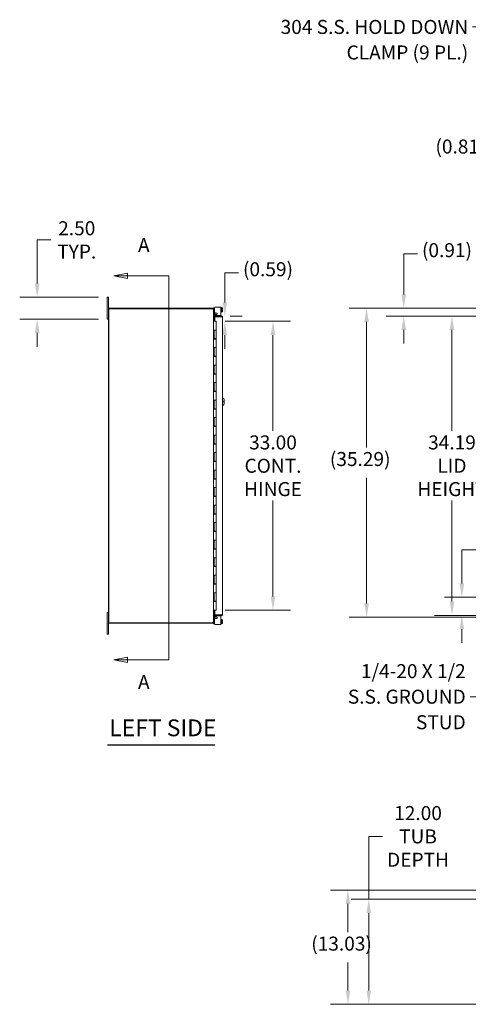
# Model space of a CAD drawing. Units: inches. Extents: x 8 to 261, y 9 to 160.
# Drawn here: x 8 to 59, y 43 to 156 of the extents above; entities that cross this region are included whole.
import ezdxf

# ---------------------------------------------------------------- set-up
doc = ezdxf.new("R2010")
doc.units = ezdxf.units.IN
doc.header["$LTSCALE"] = 16
doc.header["$MEASUREMENT"] = 0
for name, color, linetype, lineweight in [('Dimension (ANSI)', 7, 'Continuous', 5), ('Section Line (ANSI)', 7, 'Continuous', 5), ('Symbol (ANSI)', 7, 'Continuous', 5), ('Visible (ANSI)', 7, 'Continuous', 5)]:
    doc.layers.add(name, color=color, linetype=linetype, lineweight=lineweight)
doc.styles.add('ROMANS', font='romans.shx')
doc.styles.add('Text Style168', font='tahoma.ttf')
doc.dimstyles.new('Default (ANSI)', dxfattribs={"dimscale": 16, "dimtxt": 0.1, "dimasz": 0.098425, "dimexe": 0.125, "dimexo": 0.0625, "dimgap": 0.031496, "dimtad": 0, "dimtih": 1, "dimtoh": 1, "dimrnd": 1e-08, "dimzin": 0, "dimdsep": 46, "dimtxsty": 'ROMANS', "dimcen": 0.09, "dimdle": 0.393701, "dimclrd": 256, "dimclre": 256, "dimclrt": 256, "dimadec": 0, "dimazin": 0, "dimtfac": 1, "dimtofl": 0, "dimtmove": 0, "dimatfit": 3, "dimfxl": 1, "dimtolj": 1, "dimtzin": 0, "dimlwd": -1, "dimlwe": -1, "dimarcsym": 0})
doc.dimstyles.new('Default (ANSI)$7', dxfattribs={"dimscale": 16, "dimtxt": 0.1, "dimasz": 0.098425, "dimexe": 0.125, "dimexo": 0.0625, "dimgap": 0.031496, "dimtad": 0, "dimtih": 1, "dimtoh": 1, "dimrnd": 1e-08, "dimzin": 0, "dimdsep": 46, "dimtxsty": 'ROMANS', "dimcen": 0.09, "dimdle": 0.393701, "dimclrd": 256, "dimclre": 256, "dimclrt": 256, "dimadec": 0, "dimazin": 0, "dimtfac": 1, "dimtofl": 0, "dimtmove": 0, "dimatfit": 3, "dimfxl": 1, "dimtolj": 1, "dimtzin": 0, "dimlwd": -1, "dimlwe": -1, "dimarcsym": 0})

# ---------------------------------------------------------------- blocks, each defined once
blk = doc.blocks.new('2dTransSection0')
at = {"layer": 'Section Line (ANSI)', "linetype": 'Continuous'}
for p, q in [((1.2459, 7.9301), (1.1479, 7.9106)), ((1.2459, 7.9106), (1.1479, 7.9106)), ((1.1479, 7.9106), (1.2459, 7.8911)), ((1.2459, 7.8911), (1.2459, 7.9301)), ((1.5416, 7.9106), (1.2459, 7.9106)), ((1.5416, 7.9106), (1.5416, 5.1684)), ((1.5416, 7.9106), (1.5416, 7.8947)), ((1.2459, 5.1879), (1.1479, 5.1684)), ((1.2459, 5.1684), (1.1479, 5.1684)), ((1.1479, 5.1684), (1.2459, 5.1489)), ((1.2459, 5.1489), (1.2459, 5.1879)), ((1.5416, 5.1684), (1.2459, 5.1684)), ((1.5416, 5.1842), (1.5416, 5.1684))]:
    blk.add_line(p, q, dxfattribs=at)
at = {"layer": 'Section Line (ANSI)', "linetype": 'Continuous', "flags": 128}
for points in [[(1.2459, 7.9301), (1.1479, 7.9106), (1.2459, 7.8911), (1.2459, 7.9301)], [(1.2459, 5.1879), (1.1479, 5.1684), (1.2459, 5.1489), (1.2459, 5.1879)]]:
    blk.add_lwpolyline(points, dxfattribs=at)
at = {"layer": 'Section Line (ANSI)'}
for points in [[(1.2459, 7.9301), (1.1479, 7.9106), (1.2459, 7.8911), (1.2459, 7.9301)], [(1.2459, 5.1879), (1.1479, 5.1684), (1.2459, 5.1489), (1.2459, 5.1879)]]:
    blk.add_solid(points, dxfattribs=at)
at = {"layer": 'Section Line (ANSI)', "char_height": 0.1, "attachment_point": 7, "style": 'ROMANS'}
for insert in [(1.3209, 8.0484), (1.3209, 4.9293)]:
    blk.add_mtext('A', dxfattribs=dict(at, insert=insert))
blk = doc.blocks.new('*D7')
at = {"layer": 'Defpoints', "color": 0, "transparency": 16777216}
for p in [(17.63, 124.12), (9.62, 121.62), (17.63, 121.62)]:
    blk.add_point(p, dxfattribs=at)
at = {"layer": 'Dimension (ANSI)', "transparency": 16777216}
for p, q in [((9.62, 125.7), (9.62, 130.67)), ((9.62, 130.67), (11.19, 130.67)), ((16.63, 124.12), (7.62, 124.12)), ((16.63, 121.62), (7.62, 121.62)), ((9.62, 120.05), (9.62, 118.47))]:
    blk.add_line(p, q, dxfattribs=at)
for points in [[(9.36, 125.7), (9.88, 125.7), (9.62, 124.12)], [(9.36, 120.05), (9.88, 120.05), (9.62, 121.62)]]:
    blk.add_solid(points, dxfattribs=at)
at = {"layer": 'Dimension (ANSI)', "transparency": 16777216, "insert": (14.14, 130.67), "char_height": 1.6, "attachment_point": 5, "style": 'ROMANS'}
blk.add_mtext('\\A1;2.50\\PTYP.', dxfattribs=at)
blk = doc.blocks.new('*D9')
at = {"layer": 'Defpoints', "color": 0, "transparency": 16777216}
for p in [(30.08, 121.37), (30.08, 88.37), (36.56, 88.37)]:
    blk.add_point(p, dxfattribs=at)
at = {"layer": 'Dimension (ANSI)', "transparency": 16777216}
for p, q in [((31.08, 121.37), (38.56, 121.37)), ((36.56, 119.8), (36.56, 108.85)), ((36.56, 89.95), (36.56, 100.89)), ((31.08, 88.37), (38.56, 88.37))]:
    blk.add_line(p, q, dxfattribs=at)
for points in [[(36.29, 119.8), (36.82, 119.8), (36.56, 121.37)], [(36.29, 89.95), (36.82, 89.95), (36.56, 88.37)]]:
    blk.add_solid(points, dxfattribs=at)
at = {"layer": 'Dimension (ANSI)', "transparency": 16777216, "insert": (36.56, 104.87), "char_height": 1.6, "attachment_point": 5, "style": 'ROMANS'}
blk.add_mtext('\\A1;\\fromans|b0|i0;\\H1.6000;33.00\\P\\fromans|b0|i0;\\H1.6000;CONT.\\P\\fromans|b0|i0;\\H1.6000;HINGE', dxfattribs=at)
blk = doc.blocks.new('*D11')
at = {"layer": 'Defpoints', "color": 0, "transparency": 16777216}
for p in [(66.86, 147.56), (67.68, 146.52), (66.86, 140.92)]:
    blk.add_point(p, dxfattribs=at)
at = {"layer": 'Dimension (ANSI)', "transparency": 16777216}
for p, q in [((66.86, 146.56), (66.86, 138.92)), ((67.68, 145.52), (67.68, 138.92)), ((65.29, 140.92), (62.48, 140.92)), ((69.25, 140.92), (70.82, 140.92))]:
    blk.add_line(p, q, dxfattribs=at)
for points in [[(65.29, 141.19), (65.29, 140.66), (66.86, 140.92)], [(69.25, 141.19), (69.25, 140.66), (67.68, 140.92)]]:
    blk.add_solid(points, dxfattribs=at)
at = {"layer": 'Dimension (ANSI)', "transparency": 16777216, "insert": (55.12, 142.14), "char_height": 1.6, "attachment_point": 1, "style": 'ROMANS'}
blk.add_mtext('\\A1;(0.81)', dxfattribs=at)
blk = doc.blocks.new('*D23')
at = {"layer": 'Defpoints', "color": 0, "transparency": 16777216}
for p in [(30.68, 121.96), (30.08, 121.37), (31.05, 121.37)]:
    blk.add_point(p, dxfattribs=at)
at = {"layer": 'Dimension (ANSI)', "transparency": 16777216}
for p, q in [((31.05, 123.54), (31.05, 126.9)), ((31.05, 126.9), (32.62, 126.9)), ((31.68, 121.96), (33.05, 121.96)), ((31.08, 121.37), (33.05, 121.37)), ((31.05, 119.8), (31.05, 118.22))]:
    blk.add_line(p, q, dxfattribs=at)
for points in [[(30.79, 123.54), (31.31, 123.54), (31.05, 121.96)], [(30.79, 119.8), (31.31, 119.8), (31.05, 121.37)]]:
    blk.add_solid(points, dxfattribs=at)
at = {"layer": 'Dimension (ANSI)', "transparency": 16777216, "insert": (33.13, 128.12), "char_height": 1.6, "attachment_point": 1, "style": 'ROMANS'}
blk.add_mtext('\\A1;(0.59)', dxfattribs=at)
blk = doc.blocks.new('*D25')
at = {"layer": 'Defpoints', "color": 0, "transparency": 16777216}
for p in [(66.94, 122.87), (47.25, 87.58), (68.4, 87.58)]:
    blk.add_point(p, dxfattribs=at)
at = {"layer": 'Dimension (ANSI)', "transparency": 16777216}
for p, q in [((65.94, 122.87), (45.25, 122.87)), ((47.25, 121.3), (47.25, 106.95)), ((47.25, 89.15), (47.25, 103.5)), ((67.4, 87.58), (45.25, 87.58))]:
    blk.add_line(p, q, dxfattribs=at)
for points in [[(46.99, 121.3), (47.52, 121.3), (47.25, 122.87)], [(46.99, 89.15), (47.52, 89.15), (47.25, 87.58)]]:
    blk.add_solid(points, dxfattribs=at)
at = {"layer": 'Dimension (ANSI)', "transparency": 16777216, "insert": (43.06, 106.44), "char_height": 1.6, "attachment_point": 1, "style": 'ROMANS'}
blk.add_mtext('\\A1;(35.29)', dxfattribs=at)
blk = doc.blocks.new('*D26')
at = {"layer": 'Defpoints', "color": 0, "transparency": 16777216}
for p in [(57.01, 121.96), (67.75, 121.96), (67.75, 87.78)]:
    blk.add_point(p, dxfattribs=at)
at = {"layer": 'Dimension (ANSI)', "transparency": 16777216}
for p, q in [((66.75, 121.96), (55.01, 121.96)), ((57.01, 120.39), (57.01, 108.85)), ((57.01, 89.35), (57.01, 100.89)), ((66.75, 87.78), (55.01, 87.78))]:
    blk.add_line(p, q, dxfattribs=at)
for points in [[(56.75, 120.39), (57.27, 120.39), (57.01, 121.96)], [(56.75, 89.35), (57.27, 89.35), (57.01, 87.78)]]:
    blk.add_solid(points, dxfattribs=at)
at = {"layer": 'Dimension (ANSI)', "transparency": 16777216, "insert": (57.01, 104.87), "char_height": 1.6, "attachment_point": 5, "style": 'ROMANS'}
blk.add_mtext('\\A1;\\fromans|b0|i0;\\H1.6000;34.19\\P\\fromans|b0|i0;\\H1.6000;LID\\P\\fromans|b0|i0;\\H1.6000;HEIGHT\\P', dxfattribs=at)
blk = doc.blocks.new('*D27')
at = {"layer": 'Defpoints', "color": 0, "transparency": 16777216}
for p in [(58.14, 89.85), (69.75, 89.85), (67.75, 87.78)]:
    blk.add_point(p, dxfattribs=at)
at = {"layer": 'Dimension (ANSI)', "transparency": 16777216}
for p, q in [((58.14, 91.43), (58.14, 95.25)), ((58.14, 95.25), (59.72, 95.25)), ((68.75, 89.85), (56.14, 89.85)), ((66.75, 87.78), (56.14, 87.78)), ((58.14, 86.2), (58.14, 84.63))]:
    blk.add_line(p, q, dxfattribs=at)
for points in [[(57.88, 91.43), (58.41, 91.43), (58.14, 89.85)], [(57.88, 86.2), (58.41, 86.2), (58.14, 87.78)]]:
    blk.add_solid(points, dxfattribs=at)
at = {"layer": 'Dimension (ANSI)', "transparency": 16777216, "insert": (62.72, 95.25), "char_height": 1.6, "attachment_point": 5, "style": 'ROMANS'}
blk.add_mtext('\\A1;\\fromans|b0|i0;\\H1.6000;2.07\\P\\fromans|b0|i0;\\H1.6000;TYP.', dxfattribs=at)
blk = doc.blocks.new('*D29')
at = {"layer": 'Defpoints', "color": 0, "transparency": 16777216}
for p in [(45.12, 56.38), (67.78, 56.38), (66.94, 43.35)]:
    blk.add_point(p, dxfattribs=at)
at = {"layer": 'Dimension (ANSI)', "transparency": 16777216}
for p, q in [((66.78, 56.38), (43.12, 56.38)), ((45.12, 54.81), (45.12, 51.59)), ((45.12, 44.92), (45.12, 48.14)), ((65.94, 43.35), (43.12, 43.35))]:
    blk.add_line(p, q, dxfattribs=at)
for points in [[(44.86, 54.81), (45.38, 54.81), (45.12, 56.38)], [(44.86, 44.92), (45.38, 44.92), (45.12, 43.35)]]:
    blk.add_solid(points, dxfattribs=at)
at = {"layer": 'Dimension (ANSI)', "transparency": 16777216, "insert": (40.93, 51.08), "char_height": 1.6, "attachment_point": 1, "style": 'ROMANS'}
blk.add_mtext('\\A1;(13.03)', dxfattribs=at)
blk = doc.blocks.new('*D31')
at = {"layer": 'Defpoints', "color": 0, "transparency": 16777216}
for p in [(67.01, 55.35), (47.5, 43.35), (66.94, 43.35)]:
    blk.add_point(p, dxfattribs=at)
at = {"layer": 'Dimension (ANSI)', "transparency": 16777216}
for p, q in [((47.5, 55.35), (47.5, 62.53)), ((47.5, 62.53), (49.07, 62.53)), ((66.01, 55.35), (45.5, 55.35)), ((47.5, 44.92), (47.5, 53.77)), ((65.94, 43.35), (45.5, 43.35))]:
    blk.add_line(p, q, dxfattribs=at)
for points in [[(47.23, 53.77), (47.76, 53.77), (47.5, 55.35)], [(47.23, 44.92), (47.76, 44.92), (47.5, 43.35)]]:
    blk.add_solid(points, dxfattribs=at)
at = {"layer": 'Dimension (ANSI)', "transparency": 16777216, "insert": (53.13, 62.53), "char_height": 1.6, "attachment_point": 5, "style": 'ROMANS'}
blk.add_mtext('\\A1;\\fromans|b0|i0;\\H1.6000;12.00\\P\\fromans|b0|i0;\\H1.6000;TUB\\P\\fromans|b0|i0;\\H1.6000;DEPTH', dxfattribs=at)
blk = doc.blocks.new('*D32')
at = {"layer": 'Defpoints', "color": 0, "transparency": 16777216}
for p in [(51.5, 122.87), (66.94, 122.87), (67.75, 121.96)]:
    blk.add_point(p, dxfattribs=at)
at = {"layer": 'Dimension (ANSI)', "transparency": 16777216}
for p, q in [((51.5, 124.45), (51.5, 129.08)), ((51.5, 129.08), (53.08, 129.08)), ((65.94, 122.87), (49.5, 122.87)), ((66.75, 121.96), (49.5, 121.96)), ((51.5, 120.39), (51.5, 118.82))]:
    blk.add_line(p, q, dxfattribs=at)
for points in [[(51.24, 124.45), (51.77, 124.45), (51.5, 122.87)], [(51.24, 120.39), (51.77, 120.39), (51.5, 121.96)]]:
    blk.add_solid(points, dxfattribs=at)
at = {"layer": 'Dimension (ANSI)', "transparency": 16777216, "insert": (53.58, 130.3), "char_height": 1.6, "attachment_point": 1, "style": 'ROMANS'}
blk.add_mtext('\\A1;(0.91)', dxfattribs=at)

msp = doc.modelspace()

# ---------------------------------------------------------------- linework, layer by layer
at = {"layer": 'Symbol (ANSI)', "lineweight": 30}
msp.add_line((17.6632, 72.9731), (29.9285, 72.9731), dxfattribs=at)
at = {"layer": 'Visible (ANSI)'}
for p, q in [((17.7536, 124.1209), (17.6286, 124.1209)), ((17.6286, 123.8709), (17.6286, 124.1209)), ((17.6286, 123.8709), (17.6286, 121.8709)), ((17.7536, 124.1209), (17.7536, 123.8709)), ((17.7536, 122.7656), (17.7536, 123.8709)), ((17.7536, 122.7656), (17.7536, 86.9761)), ((17.7906, 122.7969), (29.6436, 122.7969)), ((17.7906, 86.9449), (17.7906, 122.7969)), ((29.6441, 122.8709), (17.8588, 122.8709)), ((29.6483, 122.7922), (29.6436, 122.7969)), ((29.6441, 122.7969), (29.6436, 122.7969)), ((29.6441, 122.8709), (29.6483, 122.8709)), ((29.6441, 122.7969), (29.6441, 122.8709)), ((29.6483, 122.7969), (29.6441, 122.7969)), ((29.6483, 122.8709), (29.6483, 122.808)), ((29.6483, 122.808), (29.6483, 122.7969)), ((29.7536, 122.7656), (29.7101, 122.7656)), ((29.7536, 122.8841), (29.7536, 122.9141)), ((29.8576, 122.9141), (29.7536, 122.9141)), ((29.7536, 122.8841), (29.7536, 122.7656)), ((29.7536, 122.7656), (29.7536, 122.7257)), ((29.7536, 122.7257), (29.7536, 87.0161)), ((29.8829, 122.9141), (29.8576, 122.9141)), ((29.8576, 122.9141), (29.8576, 122.8841)), ((29.8576, 122.8841), (29.8576, 121.6311)), ((29.8786, 122.8803), (29.8786, 122.4402)), ((30.4717, 123.0063), (30.0046, 123.0063)), ((30.4717, 123.0063), (30.6187, 123.0063)), ((30.6187, 122.0264), (30.6187, 123.0063)), ((30.6687, 122.9396), (30.6187, 122.9396)), ((30.6687, 122.9396), (30.6687, 122.4196)), ((30.7797, 122.8961), (30.6687, 122.8961)), ((30.7797, 122.7879), (30.6687, 122.7879)), ((30.7137, 122.7171), (30.805, 122.7171)), ((30.7137, 122.7171), (30.7137, 122.6421)), ((30.7137, 122.6421), (30.805, 122.6421)), ((30.8087, 122.8671), (30.7797, 122.8961)), ((30.8087, 122.842), (30.8087, 122.8671)), ((30.8087, 122.7171), (30.8087, 122.842)), ((30.8087, 122.5172), (30.8087, 122.6421)), ((17.6286, 121.6209), (17.6286, 121.8709)), ((17.6286, 121.6209), (17.7536, 121.6209)), ((29.7536, 121.6011), (29.8576, 121.6011)), ((29.7829, 121.4973), (29.7842, 121.5699)), ((29.7848, 121.4959), (29.7839, 121.4959)), ((29.7848, 121.5699), (29.9122, 121.5699)), ((29.9122, 121.4959), (29.7848, 121.4959)), ((29.8576, 122.4141), (29.881, 122.4141)), ((29.8576, 121.6311), (29.8576, 121.6011)), ((30.6819, 121.9646), (29.9122, 121.9646)), ((29.9122, 121.9646), (29.9122, 121.8906)), ((29.9122, 121.8906), (30.6819, 121.8906)), ((29.9122, 121.8899), (29.9122, 121.3865)), ((30.6819, 121.8899), (29.9122, 121.8899)), ((29.914, 122.0157), (29.9138, 122.0142)), ((29.9401, 122.1634), (29.914, 122.0157)), ((29.914, 122.0157), (29.9869, 122.0028)), ((30.013, 122.1506), (29.9401, 122.1634)), ((29.9869, 122.0028), (29.9867, 122.0013)), ((29.9869, 122.0028), (30.013, 122.1506)), ((30.0046, 122.3142), (30.1317, 122.3142)), ((30.1627, 122.1963), (30.0697, 122.1438)), ((30.0936, 122.0264), (30.4717, 122.0264)), ((30.6187, 122.0264), (30.4717, 122.0264)), ((30.6687, 122.4196), (30.6187, 122.4196)), ((30.7797, 122.5714), (30.6687, 122.5714)), ((30.7797, 122.4631), (30.6687, 122.4631)), ((30.6819, 121.8906), (30.6819, 121.9646)), ((30.8087, 122.4921), (30.7797, 122.4631)), ((30.7872, 121.8594), (30.7872, 87.8824)), ((30.8087, 122.4921), (30.8087, 122.5172)), ((29.7536, 121.3709), (29.754, 121.3709)), ((29.7537, 119.3509), (29.7537, 120.3709)), ((29.754, 120.3709), (29.7537, 120.3709)), ((29.754, 121.3709), (29.832, 121.3709)), ((29.754, 120.3709), (29.832, 120.3709)), ((29.8165, 119.3509), (29.8165, 120.3709)), ((29.8286, 120.3709), (29.8286, 119.3909)), ((30.0786, 121.3709), (29.832, 121.3709)), ((30.0786, 120.3709), (29.832, 120.3709)), ((29.832, 120.3709), (30.0786, 120.3709)), ((29.9122, 121.3865), (30.0372, 121.3865)), ((30.0372, 121.3865), (30.0372, 121.3709)), ((30.0786, 121.3709), (30.0786, 120.3709)), ((30.0786, 120.3709), (30.0786, 119.3909)), ((29.7537, 119.3509), (29.754, 119.3509)), ((29.832, 119.3509), (29.754, 119.3509)), ((30.0786, 119.3909), (29.8286, 119.3909)), ((29.832, 119.3509), (30.0786, 119.3509)), ((29.8464, 119.3909), (29.8464, 119.3509)), ((29.9709, 119.3909), (29.9709, 119.3509)), ((30.0026, 119.3509), (30.0026, 119.3909)), ((30.0624, 119.3909), (30.0624, 119.3509)), ((30.0786, 119.3509), (30.0786, 118.3709)), ((29.7537, 117.3509), (29.7537, 118.3709)), ((29.754, 118.3709), (29.7537, 118.3709)), ((29.754, 118.3709), (29.832, 118.3709)), ((29.8165, 117.3509), (29.8165, 118.3709)), ((29.8286, 118.3709), (29.8286, 117.3909)), ((30.0786, 118.3709), (29.832, 118.3709)), ((29.832, 118.3709), (30.0786, 118.3709)), ((30.0786, 118.3709), (30.0786, 117.3909)), ((29.7537, 117.3509), (29.754, 117.3509)), ((29.832, 117.3509), (29.754, 117.3509)), ((30.0786, 117.3909), (29.8286, 117.3909)), ((29.832, 117.3509), (30.0786, 117.3509)), ((29.8464, 117.3909), (29.8464, 117.3509)), ((29.9709, 117.3909), (29.9709, 117.3509)), ((30.0026, 117.3509), (30.0026, 117.3909)), ((30.0624, 117.3909), (30.0624, 117.3509)), ((30.0786, 117.3509), (30.0786, 116.3709)), ((29.7537, 115.3509), (29.7537, 116.3709)), ((29.754, 116.3709), (29.7537, 116.3709)), ((29.754, 116.3709), (29.832, 116.3709)), ((29.8165, 115.3509), (29.8165, 116.3709)), ((29.8286, 116.3709), (29.8286, 115.3909)), ((30.0786, 116.3709), (29.832, 116.3709)), ((29.832, 116.3709), (30.0786, 116.3709)), ((30.0786, 116.3709), (30.0786, 115.3909)), ((29.7537, 115.3509), (29.754, 115.3509)), ((29.832, 115.3509), (29.754, 115.3509)), ((30.0786, 115.3909), (29.8286, 115.3909)), ((29.832, 115.3509), (30.0786, 115.3509)), ((29.8464, 115.3909), (29.8464, 115.3509)), ((29.9709, 115.3909), (29.9709, 115.3509)), ((30.0026, 115.3509), (30.0026, 115.3909)), ((30.0624, 115.3909), (30.0624, 115.3509)), ((30.0786, 115.3509), (30.0786, 114.3709)), ((29.7537, 113.3509), (29.7537, 114.3709)), ((29.754, 114.3709), (29.7537, 114.3709)), ((29.754, 114.3709), (29.832, 114.3709)), ((29.8165, 113.3509), (29.8165, 114.3709)), ((29.8286, 114.3709), (29.8286, 113.3909)), ((30.0786, 114.3709), (29.832, 114.3709)), ((29.832, 114.3709), (30.0786, 114.3709)), ((30.0786, 114.3709), (30.0786, 113.3909)), ((29.7537, 113.3509), (29.754, 113.3509)), ((29.832, 113.3509), (29.754, 113.3509)), ((30.0786, 113.3909), (29.8286, 113.3909)), ((29.832, 113.3509), (30.0786, 113.3509)), ((29.8464, 113.3909), (29.8464, 113.3509)), ((29.9709, 113.3909), (29.9709, 113.3509)), ((30.0026, 113.3509), (30.0026, 113.3909)), ((30.0624, 113.3909), (30.0624, 113.3509)), ((30.0786, 113.3509), (30.0786, 112.3709)), ((29.7537, 111.3509), (29.7537, 112.3709)), ((29.754, 112.3709), (29.7537, 112.3709)), ((29.754, 112.3709), (29.832, 112.3709)), ((29.8165, 111.3509), (29.8165, 112.3709)), ((29.8286, 112.3709), (29.8286, 111.3909)), ((30.0786, 111.3909), (29.8286, 111.3909)), ((30.0786, 112.3709), (29.832, 112.3709)), ((29.832, 112.3709), (30.0786, 112.3709)), ((29.8464, 111.3909), (29.8464, 111.3509)), ((29.9709, 111.3909), (29.9709, 111.3509)), ((30.0026, 111.3509), (30.0026, 111.3909)), ((30.0624, 111.3909), (30.0624, 111.3509)), ((30.0786, 112.3709), (30.0786, 111.3909)), ((30.9839, 112.3084), (30.9839, 112.0584)), ((29.7537, 111.3509), (29.754, 111.3509)), ((29.7537, 109.3509), (29.7537, 110.3709)), ((29.754, 110.3709), (29.7537, 110.3709)), ((29.832, 111.3509), (29.754, 111.3509)), ((29.754, 110.3709), (29.832, 110.3709)), ((29.8165, 109.3509), (29.8165, 110.3709)), ((29.8286, 110.3709), (29.8286, 109.3909)), ((29.832, 111.3509), (30.0786, 111.3509)), ((30.0786, 110.3709), (29.832, 110.3709)), ((29.832, 110.3709), (30.0786, 110.3709)), ((30.0786, 111.3509), (30.0786, 110.3709)), ((30.0786, 110.3709), (30.0786, 109.3909)), ((29.7537, 109.3509), (29.754, 109.3509)), ((29.832, 109.3509), (29.754, 109.3509)), ((30.0786, 109.3909), (29.8286, 109.3909)), ((29.832, 109.3509), (30.0786, 109.3509)), ((29.8464, 109.3909), (29.8464, 109.3509)), ((29.9709, 109.3909), (29.9709, 109.3509)), ((30.0026, 109.3509), (30.0026, 109.3909)), ((30.0624, 109.3909), (30.0624, 109.3509)), ((30.0786, 109.3509), (30.0786, 108.3709)), ((29.7537, 107.3509), (29.7537, 108.3709)), ((29.754, 108.3709), (29.7537, 108.3709)), ((29.754, 108.3709), (29.832, 108.3709)), ((29.8165, 107.3509), (29.8165, 108.3709)), ((29.8286, 108.3709), (29.8286, 107.3909)), ((30.0786, 108.3709), (29.832, 108.3709)), ((29.832, 108.3709), (30.0786, 108.3709)), ((30.0786, 108.3709), (30.0786, 107.3909)), ((29.7537, 107.3509), (29.754, 107.3509)), ((29.832, 107.3509), (29.754, 107.3509)), ((30.0786, 107.3909), (29.8286, 107.3909)), ((29.832, 107.3509), (30.0786, 107.3509)), ((29.8464, 107.3909), (29.8464, 107.3509)), ((29.9709, 107.3909), (29.9709, 107.3509)), ((30.0026, 107.3509), (30.0026, 107.3909)), ((30.0624, 107.3909), (30.0624, 107.3509)), ((30.0786, 107.3509), (30.0786, 106.3709)), ((29.7537, 105.3509), (29.7537, 106.3709)), ((29.754, 106.3709), (29.7537, 106.3709)), ((29.754, 106.3709), (29.832, 106.3709)), ((29.8165, 105.3509), (29.8165, 106.3709)), ((29.8286, 106.3709), (29.8286, 105.3909)), ((30.0786, 106.3709), (29.832, 106.3709)), ((29.832, 106.3709), (30.0786, 106.3709)), ((30.0786, 106.3709), (30.0786, 105.3909)), ((29.7537, 105.3509), (29.754, 105.3509)), ((29.832, 105.3509), (29.754, 105.3509)), ((30.0786, 105.3909), (29.8286, 105.3909)), ((29.832, 105.3509), (30.0786, 105.3509)), ((29.8464, 105.3909), (29.8464, 105.3509)), ((29.9709, 105.3909), (29.9709, 105.3509)), ((30.0026, 105.3509), (30.0026, 105.3909)), ((30.0624, 105.3909), (30.0624, 105.3509)), ((30.0786, 105.3509), (30.0786, 104.3709)), ((29.7537, 103.3509), (29.7537, 104.3709)), ((29.754, 104.3709), (29.7537, 104.3709)), ((29.754, 104.3709), (29.832, 104.3709)), ((29.8165, 103.3509), (29.8165, 104.3709)), ((29.8286, 104.3709), (29.8286, 103.3909)), ((30.0786, 104.3709), (29.832, 104.3709)), ((29.832, 104.3709), (30.0786, 104.3709)), ((30.0786, 104.3709), (30.0786, 103.3909)), ((29.7537, 103.3509), (29.754, 103.3509)), ((29.7537, 101.3509), (29.7537, 102.3709)), ((29.754, 102.3709), (29.7537, 102.3709)), ((29.832, 103.3509), (29.754, 103.3509)), ((29.754, 102.3709), (29.832, 102.3709)), ((29.8165, 101.3509), (29.8165, 102.3709)), ((30.0786, 103.3909), (29.8286, 103.3909)), ((29.8286, 102.3709), (29.8286, 101.3909)), ((29.832, 103.3509), (30.0786, 103.3509)), ((30.0786, 102.3709), (29.832, 102.3709)), ((29.832, 102.3709), (30.0786, 102.3709)), ((29.8464, 103.3909), (29.8464, 103.3509)), ((29.9709, 103.3909), (29.9709, 103.3509)), ((30.0026, 103.3509), (30.0026, 103.3909)), ((30.0624, 103.3909), (30.0624, 103.3509)), ((30.0786, 103.3509), (30.0786, 102.3709)), ((30.0786, 102.3709), (30.0786, 101.3909)), ((29.7537, 101.3509), (29.754, 101.3509)), ((29.832, 101.3509), (29.754, 101.3509)), ((30.0786, 101.3909), (29.8286, 101.3909)), ((29.832, 101.3509), (30.0786, 101.3509)), ((29.8464, 101.3909), (29.8464, 101.3509)), ((29.9709, 101.3909), (29.9709, 101.3509)), ((30.0026, 101.3509), (30.0026, 101.3909)), ((30.0624, 101.3909), (30.0624, 101.3509)), ((30.0786, 101.3509), (30.0786, 100.3709)), ((29.7537, 99.3509), (29.7537, 100.3709)), ((29.754, 100.3709), (29.7537, 100.3709)), ((29.754, 100.3709), (29.832, 100.3709)), ((29.8165, 99.3509), (29.8165, 100.3709)), ((29.8286, 100.3709), (29.8286, 99.3909)), ((30.0786, 100.3709), (29.832, 100.3709)), ((29.832, 100.3709), (30.0786, 100.3709)), ((30.0786, 100.3709), (30.0786, 99.3909)), ((29.7537, 99.3509), (29.754, 99.3509)), ((29.832, 99.3509), (29.754, 99.3509)), ((30.0786, 99.3909), (29.8286, 99.3909)), ((29.832, 99.3509), (30.0786, 99.3509)), ((29.8464, 99.3909), (29.8464, 99.3509)), ((29.9709, 99.3909), (29.9709, 99.3509)), ((30.0026, 99.3509), (30.0026, 99.3909)), ((30.0624, 99.3909), (30.0624, 99.3509)), ((30.0786, 99.3509), (30.0786, 98.3709)), ((29.7537, 97.3509), (29.7537, 98.3709)), ((29.754, 98.3709), (29.7537, 98.3709)), ((29.754, 98.3709), (29.832, 98.3709)), ((29.8165, 97.3509), (29.8165, 98.3709)), ((29.8286, 98.3709), (29.8286, 97.3909)), ((30.0786, 98.3709), (29.832, 98.3709)), ((29.832, 98.3709), (30.0786, 98.3709)), ((30.0786, 98.3709), (30.0786, 97.3909)), ((29.7537, 97.3509), (29.754, 97.3509)), ((29.832, 97.3509), (29.754, 97.3509)), ((30.0786, 97.3909), (29.8286, 97.3909)), ((29.832, 97.3509), (30.0786, 97.3509)), ((29.8464, 97.3909), (29.8464, 97.3509)), ((29.9709, 97.3909), (29.9709, 97.3509)), ((30.0026, 97.3509), (30.0026, 97.3909)), ((30.0624, 97.3909), (30.0624, 97.3509)), ((30.0786, 97.3509), (30.0786, 96.3709)), ((29.7537, 95.3509), (29.7537, 96.3709)), ((29.754, 96.3709), (29.7537, 96.3709)), ((29.754, 96.3709), (29.832, 96.3709)), ((29.8165, 95.3509), (29.8165, 96.3709)), ((29.8286, 96.3709), (29.8286, 95.3909)), ((30.0786, 96.3709), (29.832, 96.3709)), ((29.832, 96.3709), (30.0786, 96.3709)), ((30.0786, 96.3709), (30.0786, 95.3909)), ((29.7537, 95.3509), (29.754, 95.3509)), ((29.832, 95.3509), (29.754, 95.3509)), ((30.0786, 95.3909), (29.8286, 95.3909)), ((29.832, 95.3509), (30.0786, 95.3509)), ((29.8464, 95.3909), (29.8464, 95.3509)), ((29.9709, 95.3909), (29.9709, 95.3509)), ((30.0026, 95.3509), (30.0026, 95.3909)), ((30.0624, 95.3909), (30.0624, 95.3509)), ((30.0786, 95.3509), (30.0786, 94.3709)), ((29.7537, 93.3509), (29.7537, 94.3709)), ((29.754, 94.3709), (29.7537, 94.3709)), ((29.754, 94.3709), (29.832, 94.3709)), ((29.8165, 93.3509), (29.8165, 94.3709)), ((29.8286, 94.3709), (29.8286, 93.3909)), ((30.0786, 93.3909), (29.8286, 93.3909)), ((30.0786, 94.3709), (29.832, 94.3709)), ((29.832, 94.3709), (30.0786, 94.3709)), ((29.8464, 93.3909), (29.8464, 93.3509)), ((29.9709, 93.3909), (29.9709, 93.3509)), ((30.0026, 93.3509), (30.0026, 93.3909)), ((30.0624, 93.3909), (30.0624, 93.3509)), ((30.0786, 94.3709), (30.0786, 93.3909)), ((29.7537, 93.3509), (29.754, 93.3509)), ((29.754, 92.3709), (29.7537, 92.3709)), ((29.7537, 91.3509), (29.7537, 92.3709)), ((29.832, 93.3509), (29.754, 93.3509)), ((29.754, 92.3709), (29.832, 92.3709)), ((29.8165, 91.3509), (29.8165, 92.3709)), ((29.8286, 92.3709), (29.8286, 91.3909)), ((29.832, 93.3509), (30.0786, 93.3509)), ((30.0786, 92.3709), (29.832, 92.3709)), ((29.832, 92.3709), (30.0786, 92.3709)), ((30.0786, 93.3509), (30.0786, 92.3709)), ((30.0786, 92.3709), (30.0786, 91.3909)), ((29.7537, 91.3509), (29.754, 91.3509)), ((29.832, 91.3509), (29.754, 91.3509)), ((30.0786, 91.3909), (29.8286, 91.3909)), ((29.832, 91.3509), (30.0786, 91.3509)), ((29.8464, 91.3909), (29.8464, 91.3509)), ((29.9709, 91.3909), (29.9709, 91.3509)), ((30.0026, 91.3509), (30.0026, 91.3909)), ((30.0624, 91.3909), (30.0624, 91.3509)), ((30.0786, 91.3509), (30.0786, 90.3709)), ((29.7537, 89.3509), (29.7537, 90.3709)), ((29.754, 90.3709), (29.7537, 90.3709)), ((29.754, 90.3709), (29.832, 90.3709)), ((29.8165, 89.3509), (29.8165, 90.3709)), ((29.8286, 90.3709), (29.8286, 89.3909)), ((30.0786, 90.3709), (29.832, 90.3709)), ((29.832, 90.3709), (30.0786, 90.3709)), ((30.0786, 90.3709), (30.0786, 89.3909)), ((29.7537, 89.3509), (29.754, 89.3509)), ((29.832, 89.3509), (29.754, 89.3509)), ((30.0786, 89.3909), (29.8286, 89.3909)), ((29.832, 89.3509), (30.0786, 89.3509)), ((29.8464, 89.3909), (29.8464, 89.3509)), ((29.9709, 89.3909), (29.9709, 89.3509)), ((30.0026, 89.3509), (30.0026, 89.3909)), ((30.0624, 89.3909), (30.0624, 89.3509)), ((30.0786, 89.3509), (30.0786, 88.3709)), ((17.7536, 88.1209), (17.6286, 88.1209)), ((17.6286, 87.8709), (17.6286, 88.1209)), ((17.6286, 87.8709), (17.6286, 85.8709)), ((29.754, 88.3709), (29.7536, 88.3709)), ((29.8576, 88.1406), (29.7536, 88.1406)), ((29.754, 88.3709), (29.832, 88.3709)), ((29.7829, 88.2445), (29.7842, 88.1719)), ((29.7839, 88.2459), (29.7848, 88.2459)), ((29.7848, 88.2459), (29.9122, 88.2459)), ((29.9122, 88.1719), (29.7848, 88.1719)), ((30.0786, 88.3709), (29.832, 88.3709)), ((29.8576, 88.1406), (29.8576, 88.1106)), ((29.8576, 86.8576), (29.8576, 88.1106)), ((30.0372, 88.3553), (29.9122, 88.3553)), ((29.9122, 88.3553), (29.9122, 87.8518)), ((29.9122, 87.8518), (30.6819, 87.8518)), ((30.6819, 87.8511), (29.9122, 87.8511)), ((29.9122, 87.8511), (29.9122, 87.7771)), ((29.9122, 87.7771), (30.6819, 87.7771)), ((29.9869, 87.7389), (29.914, 87.7261)), ((29.9869, 87.7389), (29.9867, 87.7404)), ((30.013, 87.5912), (29.9869, 87.7389)), ((30.0372, 88.3709), (30.0372, 88.3553)), ((30.6819, 87.7771), (30.6819, 87.8511)), ((17.7536, 85.8709), (17.7536, 86.9761)), ((29.6436, 86.9449), (17.7906, 86.9449)), ((17.8588, 86.8709), (29.6441, 86.8709)), ((29.6436, 86.9449), (29.6483, 86.9496)), ((29.6441, 86.9449), (29.6436, 86.9449)), ((29.6441, 86.9449), (29.6483, 86.9449)), ((29.6441, 86.8709), (29.6441, 86.9449)), ((29.6483, 86.8709), (29.6441, 86.8709)), ((29.6483, 86.9449), (29.6483, 86.9338)), ((29.6483, 86.9338), (29.6483, 86.8709)), ((29.7101, 86.9761), (29.7536, 86.9761)), ((29.7536, 87.0161), (29.7536, 86.9761)), ((29.7536, 86.8576), (29.7536, 86.9761)), ((29.7536, 86.8276), (29.7536, 86.8576)), ((29.7536, 86.8276), (29.8576, 86.8276)), ((29.881, 87.3276), (29.8576, 87.3276)), ((29.8576, 86.8576), (29.8576, 86.8276)), ((29.8576, 86.8276), (29.8829, 86.8276)), ((29.8786, 87.3016), (29.8786, 86.8614)), ((29.9138, 87.7276), (29.914, 87.7261)), ((29.914, 87.7261), (29.9401, 87.5783)), ((29.9401, 87.5783), (30.013, 87.5912)), ((30.1317, 87.4276), (30.0046, 87.4276)), ((30.0046, 86.7355), (30.4717, 86.7355)), ((30.0697, 87.5979), (30.1627, 87.5454)), ((30.4717, 87.7154), (30.0936, 87.7154)), ((30.4717, 87.7154), (30.6187, 87.7154)), ((30.6187, 86.7355), (30.4717, 86.7355)), ((30.6187, 86.7355), (30.6187, 87.7154)), ((30.6687, 87.3221), (30.6187, 87.3221)), ((30.6687, 86.8021), (30.6187, 86.8021)), ((30.6687, 87.3221), (30.6687, 86.8021)), ((30.7797, 87.2786), (30.6687, 87.2786)), ((30.7797, 87.1704), (30.6687, 87.1704)), ((30.7797, 86.9539), (30.6687, 86.9539)), ((30.7797, 86.8456), (30.6687, 86.8456)), ((30.7137, 87.0996), (30.7137, 87.0246)), ((30.7137, 87.0996), (30.805, 87.0996)), ((30.7137, 87.0246), (30.805, 87.0246)), ((30.8087, 87.2496), (30.7797, 87.2786)), ((30.8087, 86.8746), (30.7797, 86.8456)), ((30.8087, 87.2245), (30.8087, 87.2496)), ((30.8087, 87.0996), (30.8087, 87.2245)), ((30.8087, 86.8997), (30.8087, 87.0246)), ((30.8087, 86.8746), (30.8087, 86.8997)), ((17.6286, 85.6209), (17.6286, 85.8709)), ((17.6286, 85.6209), (17.7536, 85.6209)), ((17.7536, 85.8709), (17.7536, 85.6209))]:
    msp.add_line(p, q, dxfattribs=at)
for centre, radius, start, end in [((17.8588, 122.7656), 0.1053, 90, 180), ((29.7848, 121.6011), 0.1053, 269.502023, 270), ((29.7848, 121.6011), 0.0312, 268.925166, 270), ((30.0174, 121.9959), 0.1053, 170, 197.272232), ((30.0174, 121.9959), 0.0312, 170, 270), ((30.1006, 122.089), 0.063, 119.43353, 263.590796), ((30.6089, 112.3084), 0.375, 0, 61.608862), ((30.6089, 112.1834), 0.25, 315.498511, 44.501489), ((30.6089, 112.0584), 0.375, 298.391138, 0), ((29.7848, 88.1406), 0.1052, 90, 90.497977), ((29.7848, 88.1406), 0.0312, 90, 91.074834), ((30.0174, 87.7459), 0.1053, 162.727768, 190), ((30.0174, 87.7459), 0.0312, 90, 190), ((17.8588, 86.9761), 0.1052, 180, 270), ((30.1006, 87.6528), 0.063, 96.409204, 240.56647)]:
    msp.add_arc(centre, radius, start, end, dxfattribs=at)
for points, knots in [([(29.6483, 122.8709), (29.6867, 122.8709), (29.7243, 122.848), (29.7419, 122.8138), (29.7495, 122.799), (29.7536, 122.7823), (29.7536, 122.7656)], [0, 0, 0, 0, 1.09505807, 1.09505807, 1.09505807, 1.57079633, 1.57079633, 1.57079633, 1.57079633]), ([(29.6752, 122.781), (29.6701, 122.7895), (29.661, 122.7959), (29.651, 122.7968), (29.6501, 122.7968), (29.6492, 122.7969), (29.6483, 122.7969)], [0.5202615, 0.5202615, 0.5202615, 0.5202615, 1.48347479, 1.48347479, 1.48347479, 1.57079633, 1.57079633, 1.57079633, 1.57079633]), ([(29.7536, 122.7257), (29.7536, 122.7411), (29.7307, 122.7566), (29.6965, 122.772), (29.6817, 122.7788), (29.665, 122.7855), (29.6483, 122.7922)], [0, 0, 0, 0, 1.09505807, 1.09505807, 1.09505807, 1.57079633, 1.57079633, 1.57079633, 1.57079633]), ([(30.0046, 123.0063), (29.9695, 123.0063), (29.9398, 122.994), (29.9155, 122.9694), (29.9094, 122.9632), (29.9039, 122.9567), (29.8993, 122.9499), (29.8947, 122.943), (29.8909, 122.9359), (29.8878, 122.9285), (29.8817, 122.9137), (29.8786, 122.8976), (29.8786, 122.8803)], [0, 0, 0, 0, 0.5, 0.5, 0.5, 0.625, 0.625, 0.625, 0.75, 0.75, 0.75, 1, 1, 1, 1]), ([(29.7536, 121.6011), (29.7536, 121.5857), (29.7667, 121.5713), (29.7821, 121.57), (29.7828, 121.5699), (29.7835, 121.5699), (29.7842, 121.5699)], [0, 0, 0, 0, 1.4831098, 1.4831098, 1.4831098, 1.55203694, 1.55203694, 1.55203694, 1.55203694]), ([(29.7839, 121.4959), (29.7685, 121.5168), (29.7545, 121.5377), (29.7536, 121.5587), (29.7536, 121.5595), (29.7536, 121.5603), (29.7536, 121.5612)], [0, 0, 0, 0, 1.48290897, 1.48290897, 1.48290897, 1.54161394, 1.54161394, 1.54161394, 1.54161394]), ([(29.8786, 122.4402), (29.8786, 122.4051), (29.8909, 122.3754), (29.9155, 122.3511), (29.9216, 122.345), (29.9282, 122.3395), (29.935, 122.3349), (29.9418, 122.3303), (29.9489, 122.3265), (29.9563, 122.3234), (29.9712, 122.3172), (29.9873, 122.3142), (30.0046, 122.3142)], [0, 0, 0, 0, 0.5, 0.5, 0.5, 0.625, 0.625, 0.625, 0.75, 0.75, 0.75, 1, 1, 1, 1]), ([(30.1317, 122.3142), (30.148, 122.3142), (30.1613, 122.3102), (30.1714, 122.3024), (30.1815, 122.2946), (30.1886, 122.2828), (30.1926, 122.2672), (30.1946, 122.2594), (30.1955, 122.252), (30.1953, 122.2451), (30.1951, 122.2382), (30.1937, 122.2318), (30.1912, 122.2259), (30.1862, 122.2141), (30.1767, 122.2042), (30.1627, 122.1963)], [0, 0, 0, 0, 0.25, 0.25, 0.25, 0.5, 0.5, 0.5, 0.625, 0.625, 0.625, 0.75, 0.75, 0.75, 1, 1, 1, 1]), ([(30.6819, 121.9646), (30.719, 121.9646), (30.7553, 121.9434), (30.7736, 121.9112), (30.7824, 121.8955), (30.7872, 121.8774), (30.7872, 121.8594)], [-1, -1, -1, -1, -0.327518924, -0.327518924, -0.327518924, 0, 0, 0, 0]), ([(30.6958, 121.8872), (30.6928, 121.8888), (30.6896, 121.8899), (30.6863, 121.8903), (30.6848, 121.8905), (30.6834, 121.8906), (30.6819, 121.8906)], [0.705016793, 0.705016793, 0.705016793, 0.705016793, 0.911009882, 0.911009882, 0.911009882, 1, 1, 1, 1]), ([(30.6959, 121.8873), (30.7279, 121.8814), (30.7576, 121.8754), (30.7736, 121.8694), (30.7824, 121.866), (30.7872, 121.8627), (30.7872, 121.8594)], [-0.915266548, -0.915266548, -0.915266548, -0.915266548, -0.327518925, -0.327518925, -0.327518925, 0, 0, 0, 0]), ([(29.7536, 88.1806), (29.7536, 88.2015), (29.7667, 88.2225), (29.7821, 88.2434), (29.7827, 88.2442), (29.7833, 88.245), (29.7839, 88.2459)], [0, 0, 0, 0, 1.48290897, 1.48290897, 1.48290897, 1.54161394, 1.54161394, 1.54161394, 1.54161394]), ([(29.7842, 88.1719), (29.7688, 88.1716), (29.7547, 88.1582), (29.7536, 88.1428), (29.7536, 88.1421), (29.7536, 88.1413), (29.7536, 88.1406)], [0, 0, 0, 0, 1.4831098, 1.4831098, 1.4831098, 1.55203694, 1.55203694, 1.55203694, 1.55203694]), ([(30.6958, 87.8545), (30.6928, 87.853), (30.6896, 87.8519), (30.6863, 87.8514), (30.6848, 87.8512), (30.6834, 87.8511), (30.6819, 87.8511)], [0.705016793, 0.705016793, 0.705016793, 0.705016793, 0.911009882, 0.911009882, 0.911009882, 1, 1, 1, 1]), ([(30.6959, 87.7781), (30.7279, 87.7823), (30.7576, 87.8024), (30.7736, 87.8306), (30.7824, 87.8463), (30.7872, 87.8643), (30.7872, 87.8824)], [-0.915266548, -0.915266548, -0.915266548, -0.915266548, -0.327518924, -0.327518924, -0.327518924, 0, 0, 0, 0]), ([(30.6959, 87.8544), (30.7279, 87.8604), (30.7576, 87.8664), (30.7736, 87.8724), (30.7824, 87.8757), (30.7872, 87.879), (30.7872, 87.8824)], [-0.915266548, -0.915266548, -0.915266548, -0.915266548, -0.327518924, -0.327518924, -0.327518924, 0, 0, 0, 0]), ([(29.6483, 86.9496), (29.6867, 86.965), (29.7243, 86.9805), (29.7419, 86.9959), (29.7495, 87.0026), (29.7536, 87.0094), (29.7536, 87.0161)], [0, 0, 0, 0, 1.09505807, 1.09505807, 1.09505807, 1.57079633, 1.57079633, 1.57079633, 1.57079633]), ([(29.7536, 86.9761), (29.7536, 86.9377), (29.7307, 86.9002), (29.6965, 86.8826), (29.6817, 86.8749), (29.665, 86.8709), (29.6483, 86.8709)], [0, 0, 0, 0, 1.09505807, 1.09505807, 1.09505807, 1.57079633, 1.57079633, 1.57079633, 1.57079633]), ([(30.0046, 87.4276), (29.9873, 87.4276), (29.9712, 87.4245), (29.9563, 87.4184), (29.9489, 87.4153), (29.9418, 87.4114), (29.935, 87.4068), (29.9282, 87.4022), (29.9216, 87.3968), (29.9155, 87.3907), (29.8909, 87.3663), (29.8786, 87.3366), (29.8786, 87.3016)], [-1, -1, -1, -1, -0.75, -0.75, -0.75, -0.625, -0.625, -0.625, -0.5, -0.5, -0.5, 0, 0, 0, 0]), ([(29.8786, 86.8614), (29.8786, 86.8442), (29.8817, 86.8281), (29.8878, 86.8132), (29.8909, 86.8058), (29.8947, 86.7987), (29.8993, 86.7919), (29.9039, 86.7851), (29.9094, 86.7785), (29.9155, 86.7724), (29.9398, 86.7478), (29.9695, 86.7355), (30.0046, 86.7355)], [-1, -1, -1, -1, -0.75, -0.75, -0.75, -0.625, -0.625, -0.625, -0.5, -0.5, -0.5, 0, 0, 0, 0]), ([(30.1627, 87.5454), (30.1767, 87.5375), (30.1862, 87.5276), (30.1912, 87.5159), (30.1937, 87.51), (30.1951, 87.5036), (30.1953, 87.4967), (30.1955, 87.4898), (30.1946, 87.4824), (30.1926, 87.4746), (30.1886, 87.4589), (30.1815, 87.4472), (30.1714, 87.4393), (30.1613, 87.4315), (30.148, 87.4276), (30.1317, 87.4276)], [-1, -1, -1, -1, -0.75, -0.75, -0.75, -0.625, -0.625, -0.625, -0.5, -0.5, -0.5, -0.25, -0.25, -0.25, 0, 0, 0, 0])]:
    msp.add_open_spline(points, degree=3, knots=knots, dxfattribs=at)
for points, weights in [([(30.7797, 122.8961), (30.8087, 122.8671), (30.8087, 122.842)], [1.37218159428, 1.47832020997, 1.47832020997]), ([(30.8087, 122.842), (30.8087, 122.8169), (30.7797, 122.7879)], [1.47832020997, 1.47832020997, 1.37218159428]), ([(30.7797, 122.7879), (30.7985, 122.7503), (30.805, 122.7171)], [1.37218159428, 1.43909712442, 1.46382548126]), ([(30.805, 122.6421), (30.7985, 122.6089), (30.7797, 122.5714)], [1.46382548126, 1.43909712442, 1.37218159428]), ([(30.8087, 122.7171), (30.8069, 122.7171), (30.805, 122.7171)], [1.03339574907, 1.03418342313, 1.03486813824]), ([(30.805, 122.6421), (30.8069, 122.6421), (30.8087, 122.6421)], [1.03486813823, 1.03418342313, 1.03339574907]), ([(30.7797, 122.5714), (30.8087, 122.5424), (30.8087, 122.5172)], [1.37218159428, 1.47832020997, 1.47832020997]), ([(30.8087, 122.5172), (30.8087, 122.4921), (30.7797, 122.4631)], [1.47832020997, 1.47832020997, 1.37218159428]), ([(30.7797, 87.2786), (30.8087, 87.2496), (30.8087, 87.2245)], [1.37218159428, 1.47832020997, 1.47832020997]), ([(30.8087, 87.2245), (30.8087, 87.1994), (30.7797, 87.1704)], [1.47832020997, 1.47832020997, 1.37218159428]), ([(30.7797, 87.1704), (30.7985, 87.1328), (30.805, 87.0996)], [1.37218159428, 1.43909712442, 1.46382548126]), ([(30.805, 87.0246), (30.7985, 86.9914), (30.7797, 86.9539)], [1.46382548126, 1.43909712442, 1.37218159428]), ([(30.7797, 86.9539), (30.8087, 86.9249), (30.8087, 86.8997)], [1.37218159428, 1.47832020997, 1.47832020997]), ([(30.8087, 86.8997), (30.8087, 86.8746), (30.7797, 86.8456)], [1.47832020997, 1.47832020997, 1.37218159428]), ([(30.8087, 87.0996), (30.8069, 87.0996), (30.805, 87.0996)], [1.03339574907, 1.03418342313, 1.03486813823]), ([(30.805, 87.0246), (30.8069, 87.0246), (30.8087, 87.0246)], [1.03486813823, 1.03418342313, 1.03339574907])]:
    msp.add_rational_spline(points, weights, degree=2, dxfattribs=at)
for points in [[(30.6819, 121.8899), (30.6866, 121.8891), (30.6913, 121.8882), (30.6959, 121.8873)], [(30.6819, 87.8518), (30.6866, 87.8527), (30.6913, 87.8536), (30.6959, 87.8544)], [(30.6819, 87.7771), (30.6866, 87.7771), (30.6913, 87.7774), (30.6959, 87.7781)], [(29.6483, 86.9449), (29.6593, 86.9449), (29.6696, 86.9515), (29.6752, 86.9608)]]:
    msp.add_open_spline(points, degree=3, dxfattribs=at)

# ---------------------------------------------------------------- block references
at = {"layer": 'Section Line (ANSI)', "xscale": 16, "yscale": 16, "zscale": 16}
msp.add_blockref('2dTransSection0', (0, 0), dxfattribs=at)

# ---------------------------------------------------------------- texts
at = {"layer": 'Symbol (ANSI)', "char_height": 1.6, "line_spacing_factor": 1.093904, "style": 'ROMANS'}
for s, insert, width, attachment_point in [('{\\fRomanS|b0|i0;\\H1.6000;304 S.S. HOLD DOWN\\P\\fRomanS|b0|i0;\\H1.6000;CLAMP (9 PL.)}', (58.86, 155.8), 27.571887, 3), ('{\\fRomanS|b0|i0;\\H1.6000;1/4-20 X 1/2\\P\\fromans|b0|i0;\\H1.6000;S.S. GROUND\\PSTUD}', (58.58, 78.4896), 19.596167, 6)]:
    msp.add_mtext(s, dxfattribs=dict(at, insert=insert, width=width, attachment_point=attachment_point))
at = {"layer": 'Symbol (ANSI)', "insert": (17.8552, 73.3709), "char_height": 1.92, "attachment_point": 7, "style": 'Text Style168'}
msp.add_mtext('LEFT SIDE', dxfattribs=at)

# ---------------------------------------------------------------- dimensions: what is measured, and where the dimension line sits
at = {"layer": 'Dimension (ANSI)'}
for base, p1, p2, angle, text, override, picture, middle in [((66.8632, 140.9233), (67.6752, 146.522), (66.8632, 147.5603), 180, '(<>)', {"dimgap": 0.031496, "dimtih": 0, "dimtoh": 0, "dimdec": 2, "dimtol": 0, "dimlim": 0, "dimtp": 0, "dimtm": 0, "dimtdec": 2, "dimatfit": 1}, '*D11', (58.5498, 140.9233)), ((9.6184, 121.6209), (17.6286, 124.1209), (17.6286, 121.6209), 90, '<>\\PTYP.', {"dimgap": 0.031496, "dimdec": 2, "dimtol": 0, "dimlim": 0, "dimtp": 0, "dimtm": 0, "dimtdec": 2, "dimatfit": 1}, '*D7', (14.1352, 130.6735)), ((51.5043, 122.8709), (67.7499, 121.9646), (66.9414, 122.8709), 270, '(<>)', {"dimgap": 0.031496, "dimdec": 2, "dimtol": 0, "dimlim": 0, "dimtp": 0, "dimtm": 0, "dimtdec": 2, "dimatfit": 1}, '*D32', (57.0116, 129.0844)), ((31.0485, 121.3709), (30.6819, 121.9646), (30.0786, 121.3709), 90, '(<>)', {"dimgap": 0.031496, "dimdec": 2, "dimtol": 0, "dimlim": 0, "dimtp": 0, "dimtm": 0, "dimtdec": 2, "dimatfit": 1}, '*D23', (36.5558, 126.8972)), ((47.2533, 87.5783), (66.9414, 122.8709), (68.3999, 87.5783), 90, '(<>)', {"dimgap": 0.031496, "dimdec": 2, "dimtol": 0, "dimlim": 0, "dimtp": 0, "dimtm": 0, "dimtdec": 2, "dimatfit": 1}, '*D25', (47.2533, 105.2246)), ((57.0116, 121.9646), (67.7499, 87.7771), (67.7499, 121.9646), 90, '\\fromans|b0|i0;\\H1.6000;<>\\P\\fromans|b0|i0;\\H1.6000;LID\\P\\fromans|b0|i0;\\H1.6000;HEIGHT\\P', {"dimgap": 0.031496, "dimdec": 2, "dimtol": 0, "dimlim": 0, "dimtp": 0, "dimtm": 0, "dimtdec": 2, "dimatfit": 1}, '*D26', (57.0116, 104.8709)), ((36.5558, 88.3709), (30.0786, 121.3709), (30.0786, 88.3709), 90, '\\fromans|b0|i0;\\H1.6000;<>\\P\\fromans|b0|i0;\\H1.6000;CONT.\\P\\fromans|b0|i0;\\H1.6000;HINGE', {"dimgap": 0.031496, "dimdec": 2, "dimtol": 0, "dimlim": 0, "dimtp": 0, "dimtm": 0, "dimtdec": 2, "dimatfit": 1}, '*D9', (36.5558, 104.8709)), ((58.1433, 89.8511), (67.7499, 87.7771), (69.7492, 89.8511), 90, '\\fromans|b0|i0;\\H1.6000;<>\\P\\fromans|b0|i0;\\H1.6000;TYP.', {"dimgap": 0.031496, "dimdec": 2, "dimtol": 0, "dimlim": 0, "dimtp": 0, "dimtm": 0, "dimtdec": 2, "dimatfit": 1}, '*D27', (62.7193, 95.2499)), ((47.4952, 43.3484), (67.0079, 55.3484), (66.9372, 43.3484), 270, '\\fromans|b0|i0;\\H1.6000;<>\\P\\fromans|b0|i0;\\H1.6000;TUB\\P\\fromans|b0|i0;\\H1.6000;DEPTH', {"dimgap": 0.031496, "dimdec": 2, "dimtol": 0, "dimlim": 0, "dimtp": 0, "dimtm": 0, "dimtdec": 2, "dimatfit": 2}, '*D31', (53.1266, 62.5253)), ((45.1197, 56.382), (66.9372, 43.3484), (67.7805, 56.382), 90, '(<>)', {"dimgap": 0.031496, "dimdec": 2, "dimtol": 0, "dimlim": 0, "dimtp": 0, "dimtm": 0, "dimtdec": 2, "dimatfit": 1}, '*D29', (45.1197, 49.8652))]:
    dim = msp.add_linear_dim(base=base, p1=p1, p2=p2, angle=angle, text=text, dimstyle='Default (ANSI)', override=override, dxfattribs=at)
    dim.commit()
    dim.dimension.update_dxf_attribs({"geometry": picture, "text_midpoint": middle, "dimtype": 160})

# ---------------------------------------------------------------- leaders
at = {"layer": 'Symbol (ANSI)', "annotation_type": 0, "has_hookline": 1, "hookline_direction": 1}
for points, text_width in [([(71.4072, 147.017), (60.9387, 155), (59.3639, 155)], 26.7648), ([(69.7492, 89.7261), (60.6588, 78.4896), (59.084, 78.4896)], 18.6965)]:
    msp.add_leader(points, dimstyle='Default (ANSI)$7', override={"dimtad": 0}, dxfattribs=dict(at, text_width=text_width))

doc.saveas('drawing.dxf')
